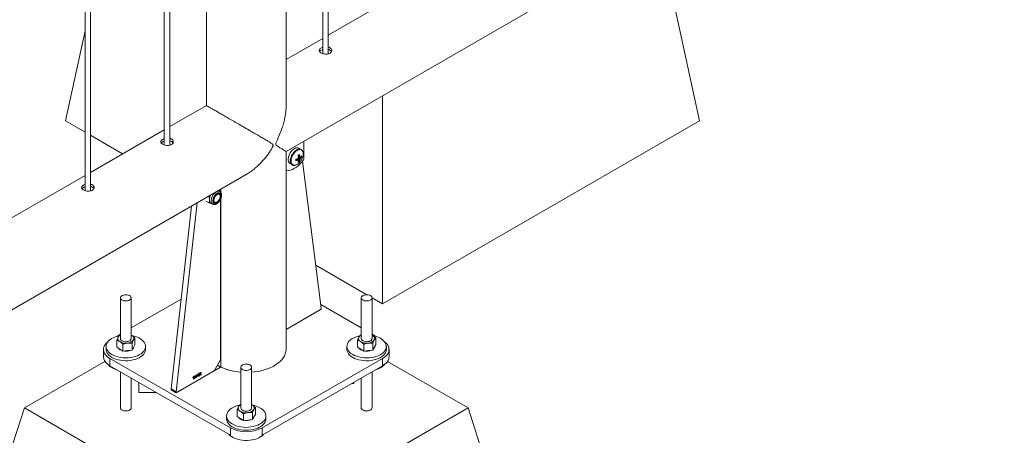
# Paper-space layout 'Sheet2' of a CAD drawing. Units: millimetres. Extents: x 0 to 42, y 0 to 29.8.
# Drawn here: x 31.7 to 32.8, y 12.9 to 13.4 of the extents above; entities that cross this region are included whole.
import ezdxf

# ---------------------------------------------------------------- set-up
doc = ezdxf.new("R2010")
doc.units = ezdxf.units.MM

psp = doc.layouts.new('Sheet2')

# ---------------------------------------------------------------- linework, layer by layer
at = {"color": 7, "linetype": 'Continuous', "lineweight": 0}
for p, q in [((32.0871, 16.3863), (32.0871, 13.3504)), ((32.0931, 13.35), (32.0931, 16.3898)), ((32.0462, 13.2924), (32.0462, 16.3627)), ((31.9573, 16.3114), (31.9573, 13.2924)), ((31.9103, 16.2843), (31.9103, 13.2483)), ((31.9163, 13.248), (31.9163, 16.2877)), ((31.8219, 16.2332), (31.8219, 13.1972)), ((31.8279, 13.1969), (31.8279, 16.2367)), ((32.0462, 13.2411), (33.7694, 14.2359)), ((32.4626, 13.4815), (32.5073, 13.2752)), ((32.1755, 13.4184), (32.0931, 13.3708)), ((31.8219, 13.3756), (31.8002, 13.2752)), ((32.0871, 13.3673), (32.0462, 13.3437)), ((32.1537, 13.3032), (32.1537, 13.0711)), ((31.9572, 13.2924), (31.9163, 13.2688)), ((31.8002, 13.2752), (31.8219, 13.2626)), ((32.1537, 13.0711), (32.5073, 13.2752)), ((31.9103, 13.2653), (31.8279, 13.2177)), ((31.8279, 13.2591), (31.8638, 13.2384)), ((31.9196, 13.2501), (31.9196, 13.251)), ((32.0661, 13.2343), (32.0661, 13.2525)), ((32.0462, 13.0201), (32.0462, 13.2411)), ((32.063, 13.2433), (32.0605, 13.2448)), ((32.061, 13.2301), (32.0585, 13.2329)), ((32.0635, 13.2344), (32.0598, 13.2351)), ((32.0621, 13.2349), (32.0616, 13.2351)), ((32.0646, 13.2302), (32.0854, 13.0661)), ((32.0505, 13.2275), (32.053, 13.226)), ((30.2784, 12.2205), (32.0017, 13.2154)), ((31.8219, 13.2143), (31.7395, 13.1667)), ((31.9722, 13.1963), (31.9704, 13.1973)), ((31.971, 13.1977), (31.9715, 13.1977)), ((31.9713, 13.1979), (31.9715, 13.1977)), ((31.9717, 13.1966), (31.9715, 13.1977)), ((31.9731, 13.1955), (31.9731, 13.1989)), ((31.947, 13.1838), (31.9237, 12.9728)), ((31.9568, 13.1856), (31.9602, 13.1837)), ((31.96, 13.1913), (31.9602, 13.1912)), ((31.9602, 13.1912), (31.9611, 13.1919)), ((31.9657, 13.185), (31.9667, 13.1845)), ((31.9717, 13.1931), (31.9707, 13.1937)), ((31.9731, 13.0085), (31.9731, 13.1876)), ((31.9405, 13.1801), (31.9181, 12.976)), ((31.9624, 13.1835), (31.9642, 13.1824)), ((32.0793, 13.114), (32.1363, 13.0812)), ((31.8614, 13.0777), (31.8614, 13.0322)), ((31.8734, 13.0322), (31.8734, 13.0777)), ((31.9291, 13.0762), (31.8734, 13.044)), ((32.1301, 13.0777), (32.1301, 13.0322)), ((32.1421, 13.0778), (32.1537, 13.0711)), ((32.1421, 13.0322), (32.1421, 13.0777)), ((32.0847, 13.0647), (32.0462, 13.0425)), ((32.1301, 13.044), (32.0849, 13.0701)), ((31.8614, 13.0371), (31.8572, 13.0346)), ((31.8572, 13.0226), (31.8572, 13.0303)), ((31.8604, 13.036), (31.8614, 13.0363)), ((31.8741, 13.0357), (31.8734, 13.0361)), ((31.8734, 13.0361), (31.8741, 13.0357)), ((31.8775, 13.0251), (31.8775, 13.0328)), ((32.1259, 13.0226), (32.1259, 13.0303)), ((32.1291, 13.036), (32.1301, 13.0363)), ((32.1463, 13.0346), (32.1421, 13.0371)), ((32.1428, 13.0357), (32.1421, 13.0361)), ((32.1421, 13.0361), (32.1428, 13.0357)), ((32.1462, 13.0251), (32.1462, 13.0328)), ((31.8424, 13.0201), (31.8424, 13.012)), ((31.8454, 13.0234), (31.8454, 13.0201)), ((31.8572, 13.0226), (31.8607, 13.0204)), ((31.8607, 13.0204), (31.8641, 13.0182)), ((31.8641, 13.0182), (31.8641, 13.0259)), ((31.8743, 13.0194), (31.8692, 13.0188)), ((31.8743, 13.0194), (31.8743, 13.0271)), ((31.8743, 13.0194), (31.8759, 13.0223)), ((31.8759, 13.0223), (31.8775, 13.0251)), ((31.8894, 13.0201), (31.8894, 13.0234)), ((32.1141, 13.0234), (32.1141, 13.0201)), ((32.1259, 13.0226), (32.1294, 13.0204)), ((32.1294, 13.0204), (32.1328, 13.0182)), ((32.1328, 13.0182), (32.1328, 13.0259)), ((32.143, 13.0194), (32.1379, 13.0188)), ((32.143, 13.0194), (32.143, 13.0271)), ((32.143, 13.0194), (32.1446, 13.0223)), ((32.1446, 13.0223), (32.1462, 13.0251)), ((32.1581, 13.0201), (32.1581, 13.0234)), ((32.1611, 13.012), (32.1611, 13.0201)), ((31.8497, 13.0099), (31.984, 12.9324)), ((31.8497, 13.0099), (31.8497, 13.0018)), ((31.8692, 13.0188), (31.8641, 13.0182)), ((31.966, 12.9963), (31.9731, 13.0085)), ((32.0194, 12.9324), (32.1537, 13.0099)), ((32.1379, 13.0188), (32.1328, 13.0182)), ((32.1537, 13.0018), (32.1537, 13.0099)), ((31.8441, 13.0067), (31.7542, 12.9548)), ((31.8497, 13.0018), (31.984, 12.9242)), ((31.9236, 12.9718), (31.973, 13.0003)), ((31.9957, 13.0001), (31.9957, 12.9546)), ((32.0077, 12.9546), (32.0077, 13.0001)), ((32.0194, 12.9242), (32.1537, 13.0018)), ((32.2492, 12.9548), (32.1593, 13.0067)), ((31.8614, 12.995), (31.8614, 12.9548)), ((31.8734, 12.9548), (31.8734, 12.9881)), ((31.9244, 12.9722), (31.966, 12.9963)), ((31.9423, 12.9884), (31.9423, 12.9887)), ((31.9428, 12.9869), (31.9428, 12.9891)), ((31.9431, 12.987), (31.9428, 12.9869)), ((31.9429, 12.9898), (31.9431, 12.9899)), ((31.9431, 12.9899), (31.9431, 12.987)), ((31.9454, 12.9902), (31.9454, 12.9905)), ((31.946, 12.9916), (31.9462, 12.9917)), ((31.946, 12.9887), (31.946, 12.991)), ((31.9462, 12.9888), (31.946, 12.9887)), ((31.9462, 12.9917), (31.9462, 12.9888)), ((31.9468, 12.9902), (31.9476, 12.9926)), ((31.9476, 12.9904), (31.9468, 12.9899)), ((31.9468, 12.9899), (31.9468, 12.9902)), ((31.9476, 12.992), (31.947, 12.9903)), ((31.947, 12.9903), (31.9476, 12.9907)), ((31.9476, 12.9926), (31.9479, 12.9927)), ((31.9476, 12.9907), (31.9476, 12.992)), ((31.9476, 12.9897), (31.9476, 12.9904)), ((31.9479, 12.9898), (31.9476, 12.9897)), ((31.9479, 12.9927), (31.9479, 12.9908)), ((31.9479, 12.9908), (31.9482, 12.991)), ((31.9482, 12.9907), (31.9479, 12.9905)), ((31.9479, 12.9905), (31.9479, 12.9898)), ((31.9482, 12.991), (31.9482, 12.9907)), ((31.9484, 12.9909), (31.9487, 12.9911)), ((31.9487, 12.9924), (31.9485, 12.9923)), ((31.9489, 12.9921), (31.949, 12.9921)), ((31.9489, 12.9918), (31.9489, 12.9921)), ((31.9513, 12.994), (31.951, 12.9938)), ((32.1301, 12.9881), (32.1301, 12.9548)), ((32.1421, 12.9548), (32.1421, 12.995)), ((31.8819, 12.9832), (31.8819, 12.9719)), ((31.918, 12.975), (31.9236, 12.9718)), ((31.9181, 12.976), (31.9237, 12.9728)), ((31.9183, 12.9755), (31.9239, 12.9722)), ((32.1197, 12.9821), (32.1216, 12.9821)), ((32.1216, 12.9821), (32.1216, 12.9832)), ((31.9014, 12.9719), (31.8819, 12.9719)), ((31.6482, 12.6282), (31.7542, 12.9548)), ((31.7542, 12.9548), (32.0017, 12.8119)), ((31.9948, 12.9585), (31.9957, 12.9588)), ((32.0017, 12.8119), (32.2492, 12.9548)), ((32.0084, 12.9581), (32.0077, 12.9585)), ((32.0077, 12.9585), (32.0084, 12.9581)), ((32.0119, 12.9476), (32.0119, 12.9552)), ((32.3553, 12.6282), (32.2492, 12.9548)), ((31.9797, 12.9458), (31.9797, 12.9426)), ((31.9915, 12.9451), (31.9915, 12.9528)), ((31.9915, 12.9451), (31.995, 12.9429)), ((31.995, 12.9429), (31.9985, 12.9406)), ((31.9985, 12.9406), (31.9985, 12.9483)), ((32.0086, 12.9419), (32.0086, 12.9495)), ((32.0086, 12.9419), (32.0103, 12.9447)), ((32.0103, 12.9447), (32.0119, 12.9476)), ((32.0237, 12.9426), (32.0237, 12.9458)), ((31.984, 12.9242), (31.984, 12.9324)), ((32.0036, 12.9412), (31.9985, 12.9406)), ((32.0086, 12.9419), (32.0036, 12.9412)), ((32.0194, 12.9324), (32.0194, 12.9242))]:
    psp.add_line(p, q, dxfattribs=at)
at = {"color": 8, "linetype": 'Continuous', "lineweight": 0}
for p, q in [((31.9732, 13.1953), (31.9732, 13.199)), ((31.9732, 13.0004), (31.9732, 13.1879)), ((32.0462, 13.0425), (32.0855, 13.0652)), ((32.0855, 13.0652), (32.0852, 13.0654)), ((31.973, 13.0003), (31.9695, 13.0023)), ((31.9696, 13.0024), (31.9703, 13.002)), ((31.9185, 12.9753), (31.918, 12.975))]:
    psp.add_line(p, q, dxfattribs=at)
at = {"color": 7, "linetype": 'Continuous', "lineweight": 0, "flags": 128}
for points in [[(31.9103, 13.2552), (31.909, 13.2547), (31.9074, 13.2537), (31.9065, 13.2526), (31.9063, 13.2514), (31.9069, 13.2502), (31.9083, 13.2491), (31.9102, 13.2483), (31.9124, 13.2478), (31.9148, 13.2477), (31.917, 13.2481), (31.9183, 13.2487), (31.9183, 13.2487)], [(32.0605, 13.2448), (32.0596, 13.2452), (32.0584, 13.2453), (32.0571, 13.245), (32.0558, 13.2445), (32.0544, 13.2436), (32.0531, 13.2425), (32.0519, 13.2412), (32.0508, 13.2396), (32.0499, 13.238), (32.0492, 13.2362), (32.0487, 13.2345), (32.0484, 13.2328), (32.0484, 13.2313), (32.0487, 13.2299), (32.0492, 13.2288), (32.0499, 13.2279), (32.0505, 13.2275)], [(32.0468, 13.2196), (32.0489, 13.2198), (32.051, 13.2203), (32.0532, 13.2211), (32.0555, 13.2223), (32.0577, 13.2237), (32.0599, 13.2254), (32.062, 13.2273), (32.0641, 13.2295)], [(32.0462, 13.2197), (32.0464, 13.2196), (32.0468, 13.2196)], [(31.8219, 13.2042), (31.8206, 13.2037), (31.819, 13.2027), (31.8181, 13.2016), (31.8179, 13.2004), (31.8186, 13.1992), (31.8199, 13.1981), (31.8218, 13.1973), (31.824, 13.1968), (31.8264, 13.1967), (31.8286, 13.1971), (31.8299, 13.1976), (31.8299, 13.1976)], [(31.9739, 13.1916), (31.9737, 13.1928), (31.9734, 13.1937), (31.9728, 13.1944), (31.972, 13.1949), (31.971, 13.1949), (31.9699, 13.1947), (31.9688, 13.1941), (31.9678, 13.1933), (31.9667, 13.1922), (31.9659, 13.1909), (31.9652, 13.1895), (31.9647, 13.1881), (31.9644, 13.1867), (31.9644, 13.1855), (31.9647, 13.1844), (31.9652, 13.1835), (31.9659, 13.183), (31.9667, 13.1827), (31.9678, 13.1828), (31.9688, 13.1832), (31.9699, 13.1839), (31.971, 13.1849), (31.972, 13.1861), (31.9728, 13.1874), (31.9734, 13.1888), (31.9737, 13.1902), (31.9739, 13.1916)], [(31.9733, 13.1912), (31.9731, 13.1923), (31.9727, 13.1932), (31.9721, 13.1938), (31.9713, 13.1941), (31.9704, 13.1941), (31.9694, 13.1937), (31.9683, 13.1931), (31.9674, 13.1921), (31.9665, 13.191), (31.9658, 13.1897), (31.9653, 13.1884), (31.965, 13.1871), (31.965, 13.1859), (31.9653, 13.1848), (31.9658, 13.1841), (31.9665, 13.1836), (31.9674, 13.1835), (31.9683, 13.1837), (31.9694, 13.1842), (31.9704, 13.185), (31.9713, 13.1861), (31.9721, 13.1873), (31.9727, 13.1886), (31.9731, 13.19), (31.9733, 13.1912)], [(31.9725, 13.1922), (31.9727, 13.1913), (31.9727, 13.1902), (31.9724, 13.189), (31.9719, 13.1877), (31.9712, 13.1866), (31.9703, 13.1856), (31.9694, 13.1848), (31.9684, 13.1844), (31.9675, 13.1842), (31.9667, 13.1844), (31.9661, 13.185), (31.9658, 13.1858), (31.9657, 13.1868), (31.9658, 13.188), (31.9662, 13.1892), (31.9668, 13.1904), (31.9676, 13.1915), (31.9685, 13.1924), (31.9695, 13.193), (31.9704, 13.1933), (31.9713, 13.1933), (31.972, 13.1929), (31.9725, 13.1922)], [(31.8716, 13.0801), (31.8704, 13.0807), (31.869, 13.081), (31.8676, 13.0812), (31.8661, 13.0811), (31.8646, 13.0808), (31.8634, 13.0803), (31.8624, 13.0796), (31.8617, 13.0789), (31.8614, 13.078), (31.8614, 13.0771), (31.8619, 13.0763), (31.8626, 13.0756), (31.8637, 13.075), (31.865, 13.0745), (31.8664, 13.0743), (31.8679, 13.0742), (31.8694, 13.0744), (31.8707, 13.0748), (31.8719, 13.0754), (31.8727, 13.0761), (31.8732, 13.0769), (31.8734, 13.0778), (31.8731, 13.0787), (31.8725, 13.0795), (31.8716, 13.0801)], [(32.1403, 13.0801), (32.1391, 13.0807), (32.1377, 13.081), (32.1363, 13.0812), (32.1348, 13.0811), (32.1333, 13.0808), (32.1321, 13.0803), (32.1311, 13.0796), (32.1304, 13.0789), (32.1301, 13.078), (32.1301, 13.0771), (32.1306, 13.0763), (32.1313, 13.0756), (32.1324, 13.075), (32.1337, 13.0745), (32.1351, 13.0743), (32.1366, 13.0742), (32.1381, 13.0744), (32.1394, 13.0748), (32.1406, 13.0754), (32.1414, 13.0761), (32.1419, 13.0769), (32.1421, 13.0778), (32.1418, 13.0787), (32.1412, 13.0795), (32.1403, 13.0801)], [(31.8597, 13.0353), (31.8582, 13.0349), (31.8557, 13.0342), (31.8534, 13.0332), (31.8513, 13.0321), (31.8495, 13.0308), (31.848, 13.0295), (31.8469, 13.028), (31.846, 13.0264), (31.8455, 13.0248), (31.8454, 13.0232), (31.8456, 13.0216), (31.8462, 13.02), (31.8471, 13.0185), (31.8484, 13.017), (31.8499, 13.0156), (31.8518, 13.0144), (31.8539, 13.0133), (31.8562, 13.0124), (31.8588, 13.0117), (31.8614, 13.0112), (31.8642, 13.0108), (31.867, 13.0107), (31.8698, 13.0108), (31.8726, 13.0111), (31.8753, 13.0115), (31.8778, 13.0122), (31.8802, 13.0131), (31.8824, 13.0141), (31.8843, 13.0153), (31.886, 13.0166), (31.8873, 13.018), (31.8883, 13.0196), (31.889, 13.0211), (31.8893, 13.0228), (31.8893, 13.0244), (31.8889, 13.026), (31.8881, 13.0276), (31.887, 13.0291), (31.8856, 13.0305), (31.8839, 13.0318), (31.8819, 13.0329), (31.8819, 13.0329)], [(31.8614, 13.0322), (31.8614, 13.0321), (31.8616, 13.0313), (31.8622, 13.0305), (31.8631, 13.0298), (31.8642, 13.0293), (31.8656, 13.0289), (31.8671, 13.0287), (31.8686, 13.0288)], [(31.8686, 13.0288), (31.87, 13.0291), (31.8713, 13.0296), (31.8723, 13.0302), (31.873, 13.031), (31.8733, 13.0318), (31.8734, 13.0322)], [(32.1284, 13.0353), (32.1269, 13.0349), (32.1244, 13.0342), (32.1221, 13.0332), (32.12, 13.0321), (32.1182, 13.0308), (32.1167, 13.0295), (32.1156, 13.028), (32.1147, 13.0264), (32.1142, 13.0248), (32.1141, 13.0232), (32.1143, 13.0216), (32.1149, 13.02), (32.1158, 13.0185), (32.1171, 13.017), (32.1186, 13.0156), (32.1205, 13.0144), (32.1226, 13.0133), (32.1249, 13.0124), (32.1275, 13.0117), (32.1301, 13.0112), (32.1329, 13.0108), (32.1357, 13.0107), (32.1385, 13.0108), (32.1413, 13.0111), (32.144, 13.0115), (32.1465, 13.0122), (32.1489, 13.0131), (32.1511, 13.0141), (32.153, 13.0153), (32.1547, 13.0166), (32.156, 13.018), (32.157, 13.0196), (32.1577, 13.0211), (32.158, 13.0228), (32.158, 13.0244), (32.1576, 13.026), (32.1568, 13.0276), (32.1557, 13.0291), (32.1543, 13.0305), (32.1526, 13.0318), (32.1506, 13.0329), (32.1506, 13.0329)], [(32.1301, 13.0322), (32.1301, 13.0321), (32.1303, 13.0313), (32.1309, 13.0305), (32.1318, 13.0298), (32.1329, 13.0293), (32.1343, 13.0289), (32.1358, 13.0287), (32.1373, 13.0288)], [(32.1373, 13.0288), (32.1387, 13.0291), (32.14, 13.0296), (32.141, 13.0302), (32.1417, 13.031), (32.142, 13.0318), (32.1421, 13.0322)], [(31.8476, 13.029), (31.846, 13.0276), (31.8446, 13.026), (31.8435, 13.0244), (31.8428, 13.0227), (31.8424, 13.021), (31.8424, 13.0193), (31.8428, 13.0175), (31.8435, 13.0158), (31.8446, 13.0142), (31.846, 13.0127), (31.8477, 13.0112), (31.8497, 13.0099)], [(31.8454, 13.0201), (31.8454, 13.0199), (31.8456, 13.0183), (31.8462, 13.0167), (31.8471, 13.0152), (31.8484, 13.0137), (31.8499, 13.0124), (31.8518, 13.0112), (31.8539, 13.0101), (31.8562, 13.0092), (31.8588, 13.0084), (31.8614, 13.0079), (31.8642, 13.0076), (31.867, 13.0074), (31.8698, 13.0075), (31.8726, 13.0078), (31.8753, 13.0083), (31.8778, 13.0089), (31.8802, 13.0098), (31.8824, 13.0108), (31.8843, 13.012), (31.886, 13.0134), (31.8873, 13.0148), (31.8883, 13.0163), (31.889, 13.0179), (31.8893, 13.0195), (31.8894, 13.0201)], [(32.0077, 12.9947), (32.0106, 12.995), (32.0145, 12.9955), (32.0183, 12.9963), (32.0219, 12.9973), (32.0254, 12.9984), (32.0286, 12.9997), (32.0317, 13.0012), (32.0345, 13.0028), (32.0371, 13.0046), (32.0394, 13.0065), (32.0413, 13.0085), (32.043, 13.0106), (32.0443, 13.0127), (32.0453, 13.015), (32.0459, 13.0173), (32.0462, 13.0195), (32.0462, 13.0201)], [(32.1141, 13.0201), (32.1141, 13.0199), (32.1143, 13.0183), (32.1149, 13.0167), (32.1158, 13.0152), (32.1171, 13.0137), (32.1186, 13.0124), (32.1205, 13.0112), (32.1226, 13.0101), (32.1249, 13.0092), (32.1275, 13.0084), (32.1301, 13.0079), (32.1329, 13.0076), (32.1357, 13.0074), (32.1385, 13.0075), (32.1413, 13.0078), (32.144, 13.0083), (32.1465, 13.0089), (32.1489, 13.0098), (32.1511, 13.0108), (32.153, 13.012), (32.1547, 13.0134), (32.156, 13.0148), (32.157, 13.0163), (32.1577, 13.0179), (32.158, 13.0195), (32.1581, 13.0201)], [(32.1537, 13.0099), (32.1557, 13.0112), (32.1575, 13.0127), (32.1589, 13.0142), (32.1599, 13.0158), (32.1607, 13.0175), (32.161, 13.0193), (32.161, 13.021), (32.1607, 13.0227), (32.1599, 13.0244), (32.1589, 13.026), (32.1575, 13.0276), (32.1558, 13.029)], [(31.8497, 13.0018), (31.8477, 13.0031), (31.846, 13.0045), (31.8446, 13.006), (31.8435, 13.0077), (31.8428, 13.0094), (31.8424, 13.0111), (31.8424, 13.012)], [(32.1611, 13.012), (32.161, 13.0111), (32.1607, 13.0094), (32.1599, 13.0077), (32.1589, 13.006), (32.1575, 13.0045), (32.1557, 13.0031), (32.1537, 13.0018)], [(32.006, 13.0026), (32.0048, 13.0031), (32.0034, 13.0035), (32.0019, 13.0036), (32.0004, 13.0035), (31.999, 13.0032), (31.9977, 13.0027), (31.9968, 13.0021), (31.9961, 13.0013), (31.9957, 13.0005), (31.9958, 12.9996), (31.9962, 12.9988), (31.997, 12.998), (31.998, 12.9974), (31.9993, 12.997), (32.0008, 12.9967), (32.0023, 12.9967), (32.0037, 12.9969), (32.0051, 12.9973), (32.0062, 12.9978), (32.0071, 12.9986), (32.0076, 12.9994), (32.0077, 13.0002), (32.0075, 13.0011), (32.0069, 13.0019), (32.006, 13.0026)], [(31.994, 12.9577), (31.9925, 12.9574), (31.99, 12.9566), (31.9877, 12.9556), (31.9857, 12.9545), (31.9839, 12.9533), (31.9824, 12.9519), (31.9812, 12.9504), (31.9804, 12.9489), (31.9799, 12.9473), (31.9797, 12.9456), (31.9799, 12.944), (31.9805, 12.9424), (31.9814, 12.9409), (31.9827, 12.9394), (31.9843, 12.9381), (31.9861, 12.9369), (31.9882, 12.9358), (31.9906, 12.9349), (31.9931, 12.9341), (31.9958, 12.9336), (31.9985, 12.9333), (32.0013, 12.9331), (32.0041, 12.9332), (32.0069, 12.9335), (32.0096, 12.934), (32.0122, 12.9347), (32.0146, 12.9355), (32.0167, 12.9366), (32.0187, 12.9377), (32.0203, 12.9391), (32.0217, 12.9405), (32.0227, 12.942), (32.0234, 12.9436), (32.0237, 12.9452), (32.0236, 12.9468), (32.0232, 12.9484), (32.0225, 12.95), (32.0214, 12.9515), (32.02, 12.9529), (32.0183, 12.9542), (32.0163, 12.9554), (32.0163, 12.9554)], [(31.9957, 12.9546), (31.9957, 12.9546), (31.9959, 12.9537), (31.9965, 12.9529), (31.9974, 12.9522), (31.9986, 12.9517), (32, 12.9513), (32.0014, 12.9512), (32.0029, 12.9513)], [(32.0029, 12.9513), (32.0044, 12.9515), (32.0056, 12.952), (32.0066, 12.9527), (32.0073, 12.9534), (32.0077, 12.9543), (32.0077, 12.9546)], [(31.9797, 12.9426), (31.9797, 12.9424), (31.9799, 12.9408), (31.9805, 12.9392), (31.9814, 12.9376), (31.9827, 12.9362), (31.9843, 12.9348), (31.9861, 12.9336), (31.9882, 12.9325), (31.9906, 12.9316), (31.9931, 12.9309), (31.9958, 12.9303), (31.9985, 12.93), (32.0013, 12.9299), (32.0041, 12.9299), (32.0069, 12.9302), (32.0096, 12.9307), (32.0122, 12.9314), (32.0146, 12.9323), (32.0167, 12.9333), (32.0187, 12.9345), (32.0203, 12.9358), (32.0217, 12.9372), (32.0227, 12.9387), (32.0234, 12.9403), (32.0237, 12.9419), (32.0237, 12.9426)], [(31.9822, 12.9252), (31.9835, 12.924), (31.9852, 12.9227), (31.9872, 12.9216), (31.9894, 12.9206), (31.9919, 12.9198), (31.9944, 12.9191), (31.9972, 12.9187), (32, 12.9185), (32.0028, 12.9184), (32.0056, 12.9186), (32.0083, 12.919), (32.0109, 12.9196), (32.0134, 12.9204), (32.0157, 12.9213), (32.0178, 12.9224), (32.0196, 12.9237), (32.0211, 12.9251), (32.0212, 12.9252)]]:
    psp.add_lwpolyline(points, dxfattribs=at)
at = {"color": 8, "linetype": 'Continuous', "lineweight": 0, "flags": 128}
for points in [[(32.063, 13.2433), (32.0621, 13.2437), (32.0609, 13.2438), (32.0596, 13.2436), (32.0583, 13.243), (32.057, 13.2422), (32.0557, 13.2411), (32.0544, 13.2397), (32.0533, 13.2382), (32.0524, 13.2365), (32.0517, 13.2348), (32.0512, 13.2331), (32.0509, 13.2314), (32.0509, 13.2298), (32.0512, 13.2285), (32.0517, 13.2273), (32.0524, 13.2264), (32.053, 13.226)], [(32.0653, 13.2383), (32.0652, 13.2398), (32.0648, 13.241), (32.0641, 13.242), (32.0633, 13.2427), (32.0623, 13.2431), (32.0611, 13.2432), (32.0598, 13.2429), (32.0585, 13.2423), (32.0571, 13.2413), (32.0559, 13.2402), (32.0547, 13.2388), (32.0537, 13.2372), (32.0528, 13.2355), (32.0522, 13.2338), (32.0518, 13.2321), (32.0517, 13.2305), (32.0518, 13.229), (32.0522, 13.2277), (32.0528, 13.2267), (32.0537, 13.226), (32.0547, 13.2257), (32.0559, 13.2256), (32.0568, 13.2258)], [(31.9722, 13.1963), (31.9719, 13.1964), (31.9709, 13.1967), (31.9697, 13.1965), (31.9685, 13.1961), (31.9673, 13.1953), (31.9661, 13.1942), (31.965, 13.1929), (31.9641, 13.1915), (31.9634, 13.1899), (31.9628, 13.1883), (31.9626, 13.1868), (31.9626, 13.1854), (31.9628, 13.1842), (31.9634, 13.1832), (31.9641, 13.1825), (31.9643, 13.1824)], [(32.0077, 12.9947), (32.0106, 12.995), (32.0145, 12.9955), (32.0183, 12.9963), (32.0219, 12.9973), (32.0254, 12.9984), (32.0286, 12.9997), (32.0317, 13.0012), (32.0345, 13.0028), (32.0371, 13.0046), (32.0394, 13.0065), (32.0413, 13.0085), (32.043, 13.0106), (32.0443, 13.0127), (32.0453, 13.015), (32.0459, 13.0173), (32.0462, 13.0195), (32.0462, 13.0201)], [(31.8734, 12.9548), (31.8732, 12.954), (31.8727, 12.9532), (31.8719, 12.9525), (31.8707, 12.9519), (31.8694, 12.9515), (31.8679, 12.9514), (31.8664, 12.9514), (31.865, 12.9516), (31.8637, 12.9521), (31.8626, 12.9527), (31.8619, 12.9534), (31.8614, 12.9543), (31.8614, 12.9547)], [(32.1421, 12.9548), (32.1419, 12.954), (32.1414, 12.9532), (32.1406, 12.9525), (32.1394, 12.9519), (32.1381, 12.9515), (32.1366, 12.9514), (32.1351, 12.9514), (32.1337, 12.9516), (32.1324, 12.9521), (32.1313, 12.9527), (32.1306, 12.9534), (32.1301, 12.9543), (32.1301, 12.9547)]]:
    psp.add_lwpolyline(points, dxfattribs=at)
at = {"color": 7, "linetype": 'Continuous', "lineweight": 0}
for centre, radius, start, end in [((32.0534, 13.2356), 0.0104, 289.3513, 319.4968), ((32.0511, 13.2514), 0.0199, 287.1482, 293.8778), ((32.0239, 13.2315), 0.0331, 358.4725, 1.5275), ((32.0511, 13.2496), 0.0199, 287.1482, 293.8778), ((32.0629, 13.2318), 0.00394, 139.9868, 160.0132), ((32.0599, 13.2318), 0.000812, 210.8195, 269.1698), ((32.0437, 13.2658), 0.0331, 298.47, 301.5246), ((32.0401, 13.2323), 0.0199, 6.1196, 12.8496), ((32.0493, 13.2323), 0.0107, 343.2153, 353.3954), ((32.0547, 13.2392), 0.0111, 295.4368, 304.5579), ((32.0416, 13.2331), 0.0199, 6.1196, 12.8496), ((32.0508, 13.2331), 0.0107, 343.2153, 353.3954), ((32.0494, 13.2396), 0.016, 317.7931, 342.2122), ((32.0614, 13.2344), 0.000812, 30.8195, 89.1698), ((32.0584, 13.2344), 0.00394, 319.9868, 340.0132), ((32.0557, 13.2434), 0.0107, 306.6019, 316.7829), ((32.0557, 13.2417), 0.0107, 306.6019, 316.7829), ((32.0524, 13.2352), 0.0111, 355.4397, 4.5603), ((32.0583, 13.2347), 0.00775, 317.8201, 357.2286), ((32.053, 13.2386), 0.0123, 341.8378, 358.9443), ((31.9722, 13.1868), 0.0115, 148.9746, 178.0875), ((31.9645, 13.1866), 0.00382, 172.6245, 236.0633), ((31.9664, 13.187), 0.003, 259.7174, 290.6844), ((31.9695, 13.1922), 0.00284, 10.3127, 42.5571), ((32.0839, 13.066), 0.0015, 302.099, 2.3729), ((31.8622, 13.0322), 0.00376, 153.9851, 245.9391), ((31.864, 13.0305), 0.00621, 115.5449, 147.3489), ((31.8689, 13.036), 0.00886, 272.1268, 322.5443), ((31.8725, 13.0322), 0.00376, 333.9851, 65.9391), ((31.8692, 13.0073), 0.0286, 63.5969, 78.9374), ((32.1309, 13.0322), 0.00376, 153.9851, 245.9391), ((32.1327, 13.0305), 0.00621, 115.5449, 147.3489), ((32.1376, 13.036), 0.00886, 272.1268, 322.5443), ((32.1412, 13.0322), 0.00376, 333.9851, 65.9391), ((32.1379, 13.0073), 0.0286, 63.5969, 78.9374), ((31.8652, 13.0265), 0.00802, 219.644, 255.3822), ((31.8673, 13.0404), 0.0134, 240.3118, 278.2465), ((31.8674, 13.0324), 0.0143, 261.7744, 292.0294), ((31.8724, 13.0237), 0.00404, 310.6328, 350.1644), ((32.1339, 13.0265), 0.00802, 219.644, 255.3822), ((32.136, 13.0404), 0.0134, 240.3118, 278.2465), ((32.1361, 13.0324), 0.0143, 261.7744, 292.0294), ((32.1411, 13.0237), 0.00404, 310.6328, 350.1644), ((31.862, 13.0164), 0.0196, 222.7461, 255.7867), ((31.9993, 13.0552), 0.0606, 240.5999, 266.5818), ((32.1413, 13.0167), 0.0199, 284.4773, 316.9906), ((31.9186, 12.9759), 0.000555, 166.2565, 232.4462), ((31.9242, 12.9726), 0.000455, 159.7133, 306.9158), ((31.9965, 12.9546), 0.00376, 153.9851, 245.9391), ((31.9984, 12.9529), 0.00621, 115.5449, 147.3489), ((32.0069, 12.9547), 0.00376, 333.9851, 65.9391), ((32.0036, 12.9297), 0.0286, 63.5969, 78.9374), ((31.9996, 12.949), 0.00802, 219.644, 255.3822), ((32.0016, 12.9628), 0.0134, 240.3118, 278.2465), ((32.0032, 12.9584), 0.00886, 272.1268, 322.5443), ((32.0067, 12.9461), 0.00404, 310.6328, 350.1644), ((32.0017, 12.9664), 0.0383, 242.5243, 297.4757), ((32.0017, 12.9549), 0.0143, 261.7744, 292.0294)]:
    psp.add_arc(centre, radius, start, end, dxfattribs=at)
at = {"color": 8, "linetype": 'Continuous', "lineweight": 0}
for centre, radius, start, end in [((31.9922, 13.0399), 0.0438, 238.9331, 244.3645), ((31.9996, 13.0563), 0.0617, 241.6484, 266.3985)]:
    psp.add_arc(centre, radius, start, end, dxfattribs=at)
at = {"color": 7, "linetype": 'Continuous', "lineweight": 0}
for points, knots in [([(32.0851, 13.3565), (32.0846, 13.3561), (32.0836, 13.3554), (32.083, 13.3542), (32.0831, 13.353), (32.084, 13.3518), (32.0856, 13.3508), (32.0877, 13.3501), (32.0901, 13.3497), (32.0924, 13.3497), (32.0945, 13.3503), (32.0962, 13.3514), (32.0971, 13.3527), (32.0972, 13.3543), (32.0966, 13.3558), (32.0952, 13.3569), (32.0939, 13.3576), (32.0931, 13.3577), (32.0931, 13.3577)], [0, 0, 0, 0, 0.066143, 0.132266, 0.198915, 0.265915, 0.33235, 0.398194, 0.464321, 0.531172, 0.598078, 0.664259, 0.730072, 0.796441, 0.863426, 0.930133, 0.996111, 1, 1, 1, 1]), ([(32.0851, 13.3538), (32.0846, 13.3535), (32.0839, 13.3531), (32.0837, 13.3526), (32.0836, 13.3525)], [0, 0, 0, 0, 0.82456, 1, 1, 1, 1]), ([(32.0871, 13.3573), (32.0869, 13.3572), (32.0861, 13.357), (32.0855, 13.3567), (32.0851, 13.3565)], [0, 0, 0, 0, 0.302766, 1, 1, 1, 1]), ([(32.0871, 13.3546), (32.0869, 13.3546), (32.0861, 13.3544), (32.0855, 13.354), (32.0851, 13.3538)], [0, 0, 0, 0, 0.290449, 1, 1, 1, 1]), ([(32.0968, 13.3525), (32.0967, 13.3527), (32.0964, 13.3534), (32.0952, 13.3543), (32.094, 13.3549), (32.0932, 13.355), (32.0931, 13.355)], [0, 0, 0, 0, 0.171532, 0.574504, 0.972364, 1, 1, 1, 1]), ([(32.0017, 13.2154), (32.0019, 13.2155), (32.0036, 13.2164), (32.0065, 13.2184), (32.0105, 13.2214), (32.0144, 13.2248), (32.0182, 13.2285), (32.0219, 13.2326), (32.0253, 13.2369), (32.0281, 13.2408), (32.0301, 13.244), (32.0312, 13.246), (32.0316, 13.2472), (32.0317, 13.2479), (32.0314, 13.2488), (32.0302, 13.2499), (32.028, 13.2513), (32.0247, 13.2533), (32.0209, 13.2555), (32.0165, 13.2581), (32.0117, 13.2609), (32.0062, 13.2641), (32.001, 13.2671), (31.9963, 13.2698), (31.992, 13.2723), (31.987, 13.2752), (31.9816, 13.2783), (31.9766, 13.2812), (31.9723, 13.2837), (31.9683, 13.286), (31.9649, 13.2879), (31.9622, 13.2895), (31.9598, 13.2909), (31.9581, 13.2919), (31.9573, 13.2923), (31.9573, 13.2923), (31.9573, 13.2923)], [0, 0, 0, 0, 0.0055783, 0.0360358, 0.0671313, 0.0984084, 0.1310779, 0.1639093, 0.1972056, 0.2306483, 0.2505489, 0.2649993, 0.2707168, 0.2751668, 0.2796068, 0.2927702, 0.3230667, 0.3535524, 0.3923369, 0.4313663, 0.4712585, 0.5115018, 0.5610063, 0.5862476, 0.6116598, 0.6506409, 0.6906224, 0.7233723, 0.757036, 0.7898088, 0.8236175, 0.855239, 0.8876004, 0.9318564, 0.9773821, 1, 1, 1, 1]), ([(32.0462, 13.293), (32.0462, 13.2924), (32.0463, 13.2902), (32.046, 13.2863), (32.0453, 13.2813), (32.0443, 13.2761), (32.0429, 13.2707), (32.0409, 13.2647), (32.0387, 13.2592), (32.0368, 13.255), (32.0357, 13.2526), (32.035, 13.2511), (32.0347, 13.2501), (32.0346, 13.2493), (32.0348, 13.2485), (32.0358, 13.2475), (32.0374, 13.2464), (32.0396, 13.245), (32.0417, 13.2438), (32.0436, 13.2426), (32.0451, 13.2418), (32.0461, 13.2412), (32.0461, 13.2412), (32.0461, 13.2411)], [0, 0, 0, 0, 0.020963, 0.076626, 0.133455, 0.190616, 0.253276, 0.316278, 0.398483, 0.446913, 0.466513, 0.48623, 0.497459, 0.503921, 0.513804, 0.536153, 0.586636, 0.637434, 0.709171, 0.781373, 0.855208, 0.929706, 1, 1, 1, 1]), ([(31.9103, 13.2526), (31.9099, 13.2524), (31.9087, 13.252), (31.9074, 13.2513), (31.907, 13.2506), (31.9068, 13.2504)], [0, 0, 0, 0, 0.29053, 0.73274, 1, 1, 1, 1]), ([(31.9183, 13.2487), (31.9188, 13.249), (31.9198, 13.2497), (31.9205, 13.2512), (31.9203, 13.2528), (31.9194, 13.2542), (31.918, 13.2552), (31.9168, 13.2554), (31.9163, 13.2556)], [0, 0, 0, 0, 0.175099, 0.350144, 0.52658, 0.703948, 0.879819, 1, 1, 1, 1]), ([(31.92, 13.2505), (31.9198, 13.2508), (31.9193, 13.2517), (31.918, 13.2525), (31.9168, 13.2528), (31.9163, 13.2529)], [0, 0, 0, 0, 0.308535, 0.718467, 1, 1, 1, 1]), ([(32.0653, 13.2384), (32.0653, 13.2387), (32.0653, 13.2394), (32.0651, 13.2406), (32.0645, 13.2418), (32.0639, 13.2427), (32.0633, 13.2431), (32.063, 13.2433)], [0, 0, 0, 0, 0.124633, 0.360759, 0.596391, 0.826705, 1, 1, 1, 1]), ([(32.0592, 13.2314), (32.0591, 13.2315), (32.0585, 13.2319), (32.0579, 13.2323), (32.0575, 13.2326)], [0, 0, 0, 0, 0.244815, 1, 1, 1, 1]), ([(32.0592, 13.2315), (32.0593, 13.2314), (32.0595, 13.2313), (32.0597, 13.2311), (32.0599, 13.231)], [0, 0, 0, 0, 0.305014, 1, 1, 1, 1]), ([(32.0614, 13.2319), (32.0613, 13.232), (32.0605, 13.2325), (32.0598, 13.233), (32.0593, 13.2333)], [0, 0, 0, 0, 0.2080929, 1, 1, 1, 1]), ([(32.0596, 13.2361), (32.06, 13.2359), (32.0606, 13.2356), (32.0613, 13.2353), (32.0614, 13.2353)], [0, 0, 0, 0, 0.755138, 1, 1, 1, 1]), ([(32.0598, 13.2342), (32.0604, 13.2339), (32.0612, 13.2336), (32.0619, 13.2332), (32.0621, 13.2331)], [0, 0, 0, 0, 0.791169, 1, 1, 1, 1]), ([(32.0531, 13.226), (32.0532, 13.2259), (32.0537, 13.2256), (32.0547, 13.2255), (32.0557, 13.2255), (32.0564, 13.2257), (32.0567, 13.2258)], [0, 0, 0, 0, 0.169652, 0.48109, 0.7953, 1, 1, 1, 1]), ([(31.8219, 13.2015), (31.8215, 13.2014), (31.8203, 13.201), (31.819, 13.2002), (31.8186, 13.1996), (31.8184, 13.1994)], [0, 0, 0, 0, 0.29053, 0.73274, 1, 1, 1, 1]), ([(31.8299, 13.1976), (31.8304, 13.198), (31.8314, 13.1987), (31.8321, 13.2002), (31.832, 13.2017), (31.831, 13.2031), (31.8296, 13.2041), (31.8284, 13.2044), (31.8279, 13.2045)], [0, 0, 0, 0, 0.175099, 0.350144, 0.52658, 0.703948, 0.879819, 1, 1, 1, 1]), ([(31.8316, 13.1994), (31.8314, 13.1998), (31.8309, 13.2006), (31.8296, 13.2015), (31.8284, 13.2018), (31.8279, 13.2019)], [0, 0, 0, 0, 0.308535, 0.718467, 1, 1, 1, 1]), ([(31.9742, 13.1921), (31.9742, 13.1923), (31.9742, 13.1931), (31.974, 13.1941), (31.9735, 13.1951), (31.9729, 13.1958), (31.9724, 13.1961), (31.9722, 13.1962)], [0, 0, 0, 0, 0.140463, 0.404399, 0.634679, 0.855182, 1, 1, 1, 1]), ([(31.9607, 13.1871), (31.9607, 13.1875), (31.9607, 13.1888), (31.9604, 13.1902), (31.9602, 13.1912)], [0, 0, 0, 0, 0.268634, 1, 1, 1, 1]), ([(31.9602, 13.1837), (31.9603, 13.1839), (31.9606, 13.185), (31.9607, 13.1862), (31.9607, 13.1871)], [0, 0, 0, 0, 0.257551, 1, 1, 1, 1]), ([(31.9643, 13.1824), (31.9644, 13.1823), (31.9649, 13.1821), (31.9658, 13.1819), (31.9669, 13.182), (31.968, 13.1823), (31.9692, 13.1829), (31.9703, 13.1838), (31.9714, 13.1849), (31.9723, 13.1861), (31.9731, 13.1875), (31.9737, 13.189), (31.9741, 13.1904), (31.9742, 13.1915), (31.9742, 13.192), (31.9742, 13.1921)], [0, 0, 0, 0, 0.036261, 0.115016, 0.194172, 0.276768, 0.363358, 0.452237, 0.541358, 0.630166, 0.718822, 0.807663, 0.896968, 0.982209, 1, 1, 1, 1]), ([(31.9629, 13.1832), (31.9625, 13.1832), (31.9617, 13.1833), (31.9608, 13.1835), (31.9602, 13.1837)], [0, 0, 0, 0, 0.394226, 1, 1, 1, 1]), ([(31.8572, 13.0303), (31.8575, 13.031), (31.858, 13.0323), (31.8585, 13.0333), (31.8588, 13.0338)], [0, 0, 0, 0, 0.495458, 1, 1, 1, 1]), ([(31.8607, 13.0287), (31.8606, 13.0288), (31.86, 13.0292), (31.8588, 13.0298), (31.8577, 13.0301), (31.8572, 13.0303)], [0, 0, 0, 0, 0.07009, 0.530784, 1, 1, 1, 1]), ([(31.8588, 13.0338), (31.8589, 13.0339), (31.8591, 13.0344), (31.8597, 13.0352), (31.8602, 13.0358), (31.8604, 13.036)], [0, 0, 0, 0, 0.07009, 0.5307844, 1, 1, 1, 1]), ([(31.8741, 13.0357), (31.8742, 13.0356), (31.8748, 13.0352), (31.8759, 13.0343), (31.877, 13.0333), (31.8775, 13.0328)], [0, 0, 0, 0, 0.07009, 0.530784, 1, 1, 1, 1]), ([(31.8759, 13.0306), (31.8759, 13.0305), (31.8756, 13.03), (31.875, 13.0289), (31.8745, 13.0277), (31.8743, 13.0271)], [0, 0, 0, 0, 0.07009, 0.5307844, 1, 1, 1, 1]), ([(31.8775, 13.0328), (31.8773, 13.0325), (31.8767, 13.0319), (31.8762, 13.031), (31.8759, 13.0306)], [0, 0, 0, 0, 0.495458, 1, 1, 1, 1]), ([(32.1259, 13.0303), (32.1262, 13.031), (32.1267, 13.0323), (32.1272, 13.0333), (32.1275, 13.0338)], [0, 0, 0, 0, 0.495458, 1, 1, 1, 1]), ([(32.1294, 13.0287), (32.1293, 13.0288), (32.1287, 13.0292), (32.1275, 13.0298), (32.1264, 13.0301), (32.1259, 13.0303)], [0, 0, 0, 0, 0.07009, 0.530784, 1, 1, 1, 1]), ([(32.1275, 13.0338), (32.1276, 13.0339), (32.1278, 13.0344), (32.1284, 13.0352), (32.1289, 13.0358), (32.1291, 13.036)], [0, 0, 0, 0, 0.07009, 0.5307844, 1, 1, 1, 1]), ([(32.1428, 13.0357), (32.1429, 13.0356), (32.1435, 13.0352), (32.1446, 13.0343), (32.1457, 13.0333), (32.1462, 13.0328)], [0, 0, 0, 0, 0.07009, 0.530784, 1, 1, 1, 1]), ([(32.1446, 13.0306), (32.1446, 13.0305), (32.1443, 13.03), (32.1437, 13.0289), (32.1432, 13.0277), (32.143, 13.0271)], [0, 0, 0, 0, 0.07009, 0.5307844, 1, 1, 1, 1]), ([(32.1462, 13.0328), (32.146, 13.0325), (32.1454, 13.0319), (32.1449, 13.031), (32.1446, 13.0306)], [0, 0, 0, 0, 0.495458, 1, 1, 1, 1]), ([(31.8641, 13.0259), (31.8636, 13.0264), (31.8624, 13.0275), (31.8613, 13.0283), (31.8607, 13.0287)], [0, 0, 0, 0, 0.495458, 1, 1, 1, 1]), ([(31.8641, 13.0259), (31.8646, 13.026), (31.8662, 13.0266), (31.8679, 13.0269), (31.8692, 13.0271)], [0, 0, 0, 0, 0.257551, 1, 1, 1, 1]), ([(31.8692, 13.0271), (31.8697, 13.0272), (31.8714, 13.0273), (31.8731, 13.0272), (31.8743, 13.0271)], [0, 0, 0, 0, 0.268634, 1, 1, 1, 1]), ([(32.1328, 13.0259), (32.1323, 13.0264), (32.1311, 13.0275), (32.13, 13.0283), (32.1294, 13.0287)], [0, 0, 0, 0, 0.495458, 1, 1, 1, 1]), ([(32.1328, 13.0259), (32.1333, 13.026), (32.1349, 13.0266), (32.1366, 13.0269), (32.1379, 13.0271)], [0, 0, 0, 0, 0.257551, 1, 1, 1, 1]), ([(32.1379, 13.0271), (32.1384, 13.0272), (32.1401, 13.0273), (32.1418, 13.0272), (32.143, 13.0271)], [0, 0, 0, 0, 0.268634, 1, 1, 1, 1]), ([(31.9423, 12.9887), (31.9424, 12.9889), (31.9427, 12.9893), (31.9428, 12.9897), (31.9429, 12.9898)], [0, 0, 0, 0, 0.560204, 1, 1, 1, 1]), ([(31.9428, 12.9891), (31.9427, 12.989), (31.9426, 12.9887), (31.9424, 12.9885), (31.9423, 12.9884)], [0, 0, 0, 0, 0.559755, 1, 1, 1, 1]), ([(31.9437, 12.9888), (31.9437, 12.9891), (31.9437, 12.9896), (31.9439, 12.9902), (31.9442, 12.9905), (31.9443, 12.9906), (31.9444, 12.9907)], [0, 0, 0, 0, 0.500827, 0.749966, 0.874904, 1, 1, 1, 1]), ([(31.9444, 12.9877), (31.9443, 12.9877), (31.9442, 12.9876), (31.9439, 12.9877), (31.9437, 12.9881), (31.9437, 12.9885), (31.9437, 12.9888)], [0, 0, 0, 0, 0.125012, 0.250073, 0.498953, 1, 1, 1, 1]), ([(31.9444, 12.9904), (31.9443, 12.9903), (31.9442, 12.9903), (31.9441, 12.99), (31.944, 12.9895), (31.944, 12.9892), (31.944, 12.989)], [0, 0, 0, 0, 0.123927, 0.24889, 0.49822, 1, 1, 1, 1]), ([(31.944, 12.989), (31.944, 12.9887), (31.944, 12.9884), (31.9441, 12.9881), (31.9442, 12.988), (31.9443, 12.988), (31.9444, 12.988)], [0, 0, 0, 0, 0.501773, 0.750881, 0.875779, 1, 1, 1, 1]), ([(31.9444, 12.9907), (31.9444, 12.9907), (31.9445, 12.9907), (31.9447, 12.9908), (31.9448, 12.9907), (31.9448, 12.9906)], [0, 0, 0, 0, 0.280536, 0.560788, 1, 1, 1, 1]), ([(31.9448, 12.9894), (31.9448, 12.9897), (31.9448, 12.99), (31.9447, 12.9903), (31.9445, 12.9904), (31.9444, 12.9904), (31.9444, 12.9904)], [0, 0, 0, 0, 0.501799, 0.750892, 0.875749, 1, 1, 1, 1]), ([(31.945, 12.9896), (31.945, 12.9893), (31.945, 12.9888), (31.9448, 12.9882), (31.9446, 12.9879), (31.9444, 12.9878), (31.9444, 12.9877)], [0, 0, 0, 0, 0.500804, 0.749941, 0.874878, 1, 1, 1, 1]), ([(31.9444, 12.988), (31.9444, 12.9881), (31.9445, 12.9882), (31.9447, 12.9884), (31.9448, 12.9889), (31.9448, 12.9892), (31.9448, 12.9894)], [0, 0, 0, 0, 0.1239826, 0.2489212, 0.4982533, 1, 1, 1, 1]), ([(31.9448, 12.9906), (31.9449, 12.9905), (31.945, 12.9902), (31.945, 12.9898), (31.945, 12.9896)], [0, 0, 0, 0, 0.558333, 1, 1, 1, 1]), ([(31.9454, 12.9905), (31.9456, 12.9907), (31.9458, 12.9911), (31.946, 12.9915), (31.946, 12.9916)], [0, 0, 0, 0, 0.560204, 1, 1, 1, 1]), ([(31.946, 12.991), (31.9459, 12.9908), (31.9457, 12.9905), (31.9455, 12.9903), (31.9454, 12.9902)], [0, 0, 0, 0, 0.559755, 1, 1, 1, 1]), ([(31.9491, 12.9905), (31.949, 12.9904), (31.9488, 12.9903), (31.9485, 12.9905), (31.9485, 12.9907), (31.9484, 12.9909)], [0, 0, 0, 0, 0.27999, 0.560559, 1, 1, 1, 1]), ([(31.9485, 12.9923), (31.9485, 12.9924), (31.9485, 12.9927), (31.9487, 12.993), (31.9489, 12.9932), (31.949, 12.9933), (31.9491, 12.9934)], [0, 0, 0, 0, 0.280681, 0.56, 0.779941, 1, 1, 1, 1]), ([(31.9491, 12.9931), (31.949, 12.9931), (31.9489, 12.993), (31.9488, 12.9927), (31.9487, 12.9925), (31.9487, 12.9924)], [0, 0, 0, 0, 0.2800526, 0.5599026, 1, 1, 1, 1]), ([(31.9487, 12.9911), (31.9487, 12.991), (31.9488, 12.9908), (31.9489, 12.9907), (31.949, 12.9907), (31.9491, 12.9908)], [0, 0, 0, 0, 0.5596241, 0.779834, 1, 1, 1, 1]), ([(31.9491, 12.9919), (31.9491, 12.9919), (31.949, 12.9918), (31.9489, 12.9918), (31.9489, 12.9918)], [0, 0, 0, 0, 0.559694, 1, 1, 1, 1]), ([(31.949, 12.9921), (31.949, 12.9922), (31.9492, 12.9923), (31.9493, 12.9925), (31.9494, 12.9927), (31.9494, 12.9928), (31.9494, 12.9928)], [0, 0, 0, 0, 0.280151, 0.559297, 0.779344, 1, 1, 1, 1]), ([(31.9491, 12.9934), (31.9492, 12.9934), (31.9493, 12.9935), (31.9495, 12.9934), (31.9496, 12.9932), (31.9496, 12.9931), (31.9497, 12.993)], [0, 0, 0, 0, 0.279055, 0.558748, 0.779188, 1, 1, 1, 1]), ([(31.9494, 12.9928), (31.9494, 12.9929), (31.9494, 12.993), (31.9493, 12.9931), (31.9492, 12.9931), (31.9491, 12.9931), (31.9491, 12.9931)], [0, 0, 0, 0, 0.280461, 0.559886, 0.779996, 1, 1, 1, 1]), ([(31.9495, 12.9916), (31.9495, 12.9917), (31.9495, 12.9918), (31.9494, 12.9919), (31.9492, 12.992), (31.9491, 12.9919), (31.9491, 12.9919)], [0, 0, 0, 0, 0.280584, 0.560068, 0.780055, 1, 1, 1, 1]), ([(31.9498, 12.9917), (31.9497, 12.9916), (31.9497, 12.9914), (31.9496, 12.991), (31.9493, 12.9906), (31.9492, 12.9905), (31.9491, 12.9905)], [0, 0, 0, 0, 0.280402, 0.559933, 0.780058, 1, 1, 1, 1]), ([(31.9491, 12.9908), (31.9491, 12.9908), (31.9493, 12.9909), (31.9495, 12.9912), (31.9495, 12.9915), (31.9495, 12.9916)], [0, 0, 0, 0, 0.279249, 0.560381, 1, 1, 1, 1]), ([(31.9497, 12.993), (31.9497, 12.9929), (31.9496, 12.9928), (31.9496, 12.9925), (31.9494, 12.9923), (31.9494, 12.9922)], [0, 0, 0, 0, 0.280998, 0.56178, 1, 1, 1, 1]), ([(31.9494, 12.9922), (31.9494, 12.9922), (31.9496, 12.9923), (31.9497, 12.9921), (31.9497, 12.9919), (31.9498, 12.9917)], [0, 0, 0, 0, 0.279665, 0.55981, 1, 1, 1, 1]), ([(31.95, 12.9924), (31.95, 12.9927), (31.95, 12.9932), (31.9503, 12.9939), (31.9505, 12.9942), (31.9507, 12.9943), (31.9507, 12.9943)], [0, 0, 0, 0, 0.500796, 0.7498098, 0.8748961, 1, 1, 1, 1]), ([(31.9507, 12.9914), (31.9506, 12.9914), (31.9505, 12.9913), (31.9503, 12.9913), (31.95, 12.9916), (31.95, 12.9921), (31.95, 12.9924)], [0, 0, 0, 0, 0.125287, 0.250518, 0.499571, 1, 1, 1, 1]), ([(31.9503, 12.9935), (31.9503, 12.9933), (31.9502, 12.993), (31.9502, 12.9928), (31.9502, 12.9926)], [0, 0, 0, 0, 0.55904, 1, 1, 1, 1]), ([(31.9502, 12.9926), (31.9503, 12.9927), (31.9503, 12.9929), (31.9505, 12.9931), (31.9506, 12.9932), (31.9507, 12.9933)], [0, 0, 0, 0, 0.281178, 0.561982, 1, 1, 1, 1]), ([(31.9507, 12.994), (31.9506, 12.994), (31.9506, 12.9939), (31.9504, 12.9937), (31.9504, 12.9936), (31.9503, 12.9935)], [0, 0, 0, 0, 0.279625, 0.559604, 1, 1, 1, 1]), ([(31.9507, 12.993), (31.9506, 12.9929), (31.9505, 12.9928), (31.9503, 12.9925), (31.9503, 12.9923), (31.9503, 12.9921)], [0, 0, 0, 0, 0.278778, 0.55975, 1, 1, 1, 1]), ([(31.9503, 12.9921), (31.9503, 12.992), (31.9503, 12.9919), (31.9504, 12.9917), (31.9505, 12.9916), (31.9506, 12.9917), (31.9507, 12.9917)], [0, 0, 0, 0, 0.281067, 0.561089, 0.781243, 1, 1, 1, 1]), ([(31.9507, 12.9943), (31.9508, 12.9944), (31.951, 12.9945), (31.9512, 12.9943), (31.9513, 12.9941), (31.9513, 12.994)], [0, 0, 0, 0, 0.280047, 0.560141, 1, 1, 1, 1]), ([(31.9509, 12.994), (31.9509, 12.994), (31.9508, 12.9941), (31.9507, 12.994), (31.9507, 12.994)], [0, 0, 0, 0, 0.559385, 1, 1, 1, 1]), ([(31.9507, 12.9933), (31.9508, 12.9933), (31.951, 12.9934), (31.9513, 12.9932), (31.9513, 12.9929), (31.9513, 12.9927)], [0, 0, 0, 0, 0.278653, 0.55966, 1, 1, 1, 1]), ([(31.9511, 12.9926), (31.9511, 12.9926), (31.9511, 12.9928), (31.951, 12.993), (31.9508, 12.993), (31.9507, 12.993), (31.9507, 12.993)], [0, 0, 0, 0, 0.281178, 0.561009, 0.780869, 1, 1, 1, 1]), ([(31.9513, 12.9927), (31.9513, 12.9926), (31.9513, 12.9923), (31.9512, 12.9919), (31.951, 12.9916), (31.9508, 12.9915), (31.9507, 12.9914)], [0, 0, 0, 0, 0.2808045, 0.5611146, 0.7806062, 1, 1, 1, 1]), ([(31.9507, 12.9917), (31.9507, 12.9917), (31.9508, 12.9918), (31.9509, 12.992), (31.951, 12.9922), (31.9511, 12.9924), (31.9511, 12.9926)], [0, 0, 0, 0, 0.185986, 0.37294, 0.560258, 1, 1, 1, 1]), ([(31.951, 12.9938), (31.951, 12.9938), (31.951, 12.9939), (31.951, 12.994), (31.9509, 12.994)], [0, 0, 0, 0, 0.560708, 1, 1, 1, 1]), ([(31.9915, 12.9528), (31.9918, 12.9534), (31.9923, 12.9547), (31.9929, 12.9557), (31.9932, 12.9563)], [0, 0, 0, 0, 0.495458, 1, 1, 1, 1]), ([(31.9932, 12.9563), (31.9932, 12.9563), (31.9935, 12.9568), (31.994, 12.9577), (31.9945, 12.9582), (31.9948, 12.9585)], [0, 0, 0, 0, 0.07009, 0.5307844, 1, 1, 1, 1]), ([(32.0084, 12.9581), (32.0085, 12.9581), (32.0091, 12.9577), (32.0103, 12.9568), (32.0114, 12.9557), (32.0119, 12.9552)], [0, 0, 0, 0, 0.07009, 0.530784, 1, 1, 1, 1]), ([(32.0119, 12.9552), (32.0116, 12.9549), (32.0111, 12.9544), (32.0105, 12.9535), (32.0103, 12.953)], [0, 0, 0, 0, 0.495458, 1, 1, 1, 1]), ([(31.995, 12.9512), (31.9949, 12.9512), (31.9943, 12.9516), (31.9931, 12.9522), (31.9921, 12.9526), (31.9915, 12.9528)], [0, 0, 0, 0, 0.07009, 0.530784, 1, 1, 1, 1]), ([(31.9985, 12.9483), (31.9979, 12.9488), (31.9968, 12.9499), (31.9956, 12.9508), (31.995, 12.9512)], [0, 0, 0, 0, 0.495458, 1, 1, 1, 1]), ([(31.9985, 12.9483), (31.9989, 12.9484), (32.0006, 12.949), (32.0023, 12.9493), (32.0036, 12.9496)], [0, 0, 0, 0, 0.257551, 1, 1, 1, 1]), ([(32.0036, 12.9496), (32.004, 12.9496), (32.0057, 12.9498), (32.0074, 12.9496), (32.0086, 12.9495)], [0, 0, 0, 0, 0.268634, 1, 1, 1, 1]), ([(32.0103, 12.953), (32.0102, 12.953), (32.0099, 12.9524), (32.0094, 12.9513), (32.0089, 12.9501), (32.0086, 12.9495)], [0, 0, 0, 0, 0.07009, 0.5307844, 1, 1, 1, 1])]:
    psp.add_open_spline(points, degree=3, knots=knots, dxfattribs=at)

doc.saveas('drawing.dxf')
